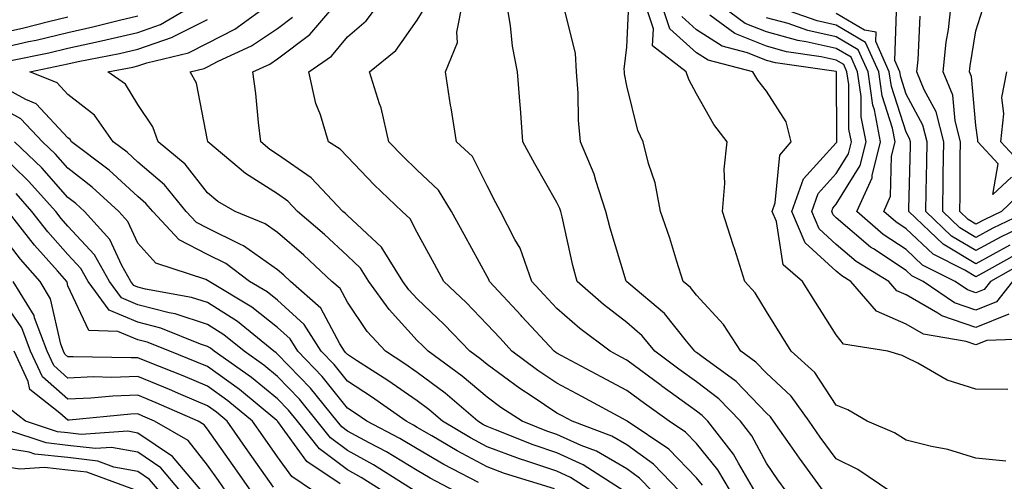
# Model space of a CAD drawing. Units: inches. Extents: x 1010723 to 1013363, y 7247738 to 7250378.
# Drawn here: x 1011591 to 1011732, y 7250063 to 7250129 of the extents above; entities that cross this region are included whole.
import ezdxf

# ---------------------------------------------------------------- set-up
doc = ezdxf.new("R2010")
doc.units = ezdxf.units.IN
doc.header["$MEASUREMENT"] = 0
doc.layers.add('Contour_10107247', color=7, linetype='Continuous', true_color=0x525cd4)

msp = doc.modelspace()

# ---------------------------------------------------------------- linework, layer by layer
at = {"layer": 'Contour_10107247'}
for points in [[(1011733.13, 7250106.84, 3049), (1011730.48, 7250104.35, 3049), (1011731.23, 7250108.74, 3049), (1011728.29, 7250111.92, 3049), (1011728.32, 7250112.19, 3049), (1011728.05, 7250114.25, 3049), (1011727.4, 7250121.27, 3049), (1011727.12, 7250121.92, 3049), (1011727.21, 7250122.76, 3049), (1011728.05, 7250127.78, 3049), (1011729.01, 7250130.96, 3049), (1011729.65, 7250131.92, 3049), (1011728.5, 7250132.37, 3049), (1011728.05, 7250133.01, 3049), (1011724.09, 7250137.96, 3049), (1011719.2, 7250141.92, 3049), (1011725.33, 7250144.64, 3049), (1011728.05, 7250146.86, 3049), (1011730.29, 7250149.68, 3049), (1011731.98, 7250151.92, 3049), (1011731.83, 7250155.7, 3049), (1011730.64, 7250159.33, 3049), (1011730.45, 7250161.92, 3049), (1011732.12, 7250165.99, 3049)], [(1011589.62, 7250123.49, 3071), (1011595.31, 7250124.66, 3071), (1011598.05, 7250125.32, 3071), (1011602.4, 7250126.27, 3071), (1011603.49, 7250126.48, 3071), (1011608.05, 7250127.54, 3071), (1011611.29, 7250128.68, 3071), (1011616.85, 7250131.92, 3071)], [(1011677.69, 7250061.92, 3069), (1011671.82, 7250065.69, 3069), (1011668.05, 7250067.39, 3069), (1011664.66, 7250068.53, 3069), (1011659.27, 7250070.7, 3069), (1011658.05, 7250071.15, 3069), (1011657.55, 7250071.42, 3069), (1011656.71, 7250071.92, 3069), (1011652.05, 7250075.92, 3069), (1011648.05, 7250078.91, 3069), (1011646.27, 7250080.14, 3069), (1011643.5, 7250081.92, 3069), (1011640.91, 7250084.78, 3069), (1011638.05, 7250088.97, 3069), (1011637.02, 7250090.89, 3069), (1011635.85, 7250091.92, 3069), (1011631.82, 7250095.69, 3069), (1011628.05, 7250098.93, 3069), (1011626.3, 7250100.17, 3069), (1011622, 7250101.92, 3069), (1011619.51, 7250103.38, 3069), (1011618.05, 7250104.6, 3069), (1011614.84, 7250108.71, 3069), (1011610.95, 7250111.92, 3069), (1011610.2, 7250114.07, 3069), (1011608.05, 7250117.23, 3069), (1011606.28, 7250120.15, 3069), (1011603.78, 7250121.92, 3069), (1011607.36, 7250122.61, 3069), (1011608.05, 7250122.77, 3069), (1011609.36, 7250123.23, 3069), (1011615.32, 7250124.65, 3069), (1011618.05, 7250126.02, 3069), (1011621.93, 7250128.04, 3069), (1011627.35, 7250131.92, 3069)], [(1011685.62, 7250061.92, 3067), (1011681.89, 7250065.76, 3067), (1011678.05, 7250068.52, 3067), (1011675.91, 7250069.78, 3067), (1011670.23, 7250071.92, 3067), (1011668.82, 7250072.69, 3067), (1011668.05, 7250073.09, 3067), (1011664.53, 7250075.44, 3067), (1011662.74, 7250076.61, 3067), (1011658.05, 7250080.01, 3067), (1011657.01, 7250080.88, 3067), (1011655.6, 7250081.92, 3067), (1011651.91, 7250085.78, 3067), (1011648.05, 7250089.43, 3067), (1011646.86, 7250090.73, 3067), (1011646.01, 7250091.92, 3067), (1011642.95, 7250096.82, 3067), (1011638.05, 7250101.36, 3067), (1011637.77, 7250101.64, 3067), (1011637.42, 7250101.92, 3067), (1011632.86, 7250106.73, 3067), (1011628.05, 7250110.11, 3067), (1011626.95, 7250110.82, 3067), (1011625.65, 7250111.92, 3067), (1011625.31, 7250114.66, 3067), (1011624.95, 7250118.82, 3067), (1011624.52, 7250121.92, 3067), (1011626.94, 7250123.03, 3067), (1011628.05, 7250123.78, 3067), (1011632.7, 7250127.27, 3067), (1011636.67, 7250131.92, 3067)], [(1011688.9, 7250062.77, 3066), (1011688.05, 7250063.8, 3066), (1011684.06, 7250067.93, 3066), (1011678.11, 7250071.92, 3066), (1011678.08, 7250071.95, 3066), (1011678.05, 7250071.97, 3066), (1011677.95, 7250072.02, 3066), (1011671.6, 7250075.47, 3066), (1011668.05, 7250077.37, 3066), (1011665.32, 7250079.19, 3066), (1011661.61, 7250081.92, 3066), (1011659.91, 7250083.78, 3066), (1011658.05, 7250085.78, 3066), (1011655.04, 7250088.91, 3066), (1011651.88, 7250091.92, 3066), (1011650.52, 7250094.39, 3066), (1011648.05, 7250098.94, 3066), (1011647.03, 7250100.9, 3066), (1011645.91, 7250101.92, 3066), (1011641.88, 7250105.75, 3066), (1011638.05, 7250109.74, 3066), (1011637, 7250110.87, 3066), (1011635.35, 7250111.92, 3066), (1011634.19, 7250115.78, 3066), (1011633.53, 7250117.4, 3066), (1011632.53, 7250121.92, 3066), (1011635.79, 7250124.18, 3066), (1011638.05, 7250126.93, 3066), (1011640.74, 7250129.23, 3066), (1011642.8, 7250131.92, 3066)], [(1011692.9, 7250061.92, 3065), (1011691.1, 7250064.97, 3065), (1011688.05, 7250068.71, 3065), (1011686.47, 7250070.34, 3065), (1011684.11, 7250071.92, 3065), (1011680.57, 7250074.44, 3065), (1011678.05, 7250076.31, 3065), (1011674.41, 7250078.28, 3065), (1011668.65, 7250081.32, 3065), (1011668.05, 7250081.65, 3065), (1011667.88, 7250081.75, 3065), (1011667.66, 7250081.92, 3065), (1011663.05, 7250086.92, 3065), (1011662.93, 7250087.04, 3065), (1011658.42, 7250091.92, 3065), (1011658.32, 7250092.19, 3065), (1011658.05, 7250092.64, 3065), (1011654.76, 7250098.63, 3065), (1011652.96, 7250101.92, 3065), (1011651.11, 7250104.98, 3065), (1011648.05, 7250107.86, 3065), (1011645.97, 7250109.84, 3065), (1011643.97, 7250111.92, 3065), (1011642.88, 7250116.75, 3065), (1011642.65, 7250117.32, 3065), (1011641.24, 7250121.92, 3065), (1011644.98, 7250124.99, 3065), (1011648.05, 7250129.3, 3065), (1011649.05, 7250130.92, 3065)], [(1011696.4, 7250061.92, 3064), (1011694.04, 7250065.93, 3064), (1011693.35, 7250067.22, 3064), (1011689.66, 7250071.92, 3064), (1011688.87, 7250072.74, 3064), (1011688.05, 7250073.37, 3064), (1011683.06, 7250076.93, 3064), (1011682.96, 7250077.01, 3064), (1011678.05, 7250080.66, 3064), (1011677.23, 7250081.1, 3064), (1011675.68, 7250081.92, 3064), (1011671.33, 7250085.2, 3064), (1011668.05, 7250088.04, 3064), (1011666.18, 7250090.05, 3064), (1011664.47, 7250091.92, 3064), (1011662.8, 7250096.67, 3064), (1011662.04, 7250097.93, 3064), (1011659.99, 7250101.92, 3064), (1011659.3, 7250103.17, 3064), (1011658.05, 7250105.61, 3064), (1011655.95, 7250109.82, 3064), (1011653.67, 7250111.92, 3064), (1011652.89, 7250116.76, 3064), (1011652.84, 7250117.13, 3064), (1011652.12, 7250121.92, 3064), (1011653.84, 7250126.13, 3064), (1011653.72, 7250127.59, 3064), (1011654.58, 7250131.92, 3064)], [(1011700.87, 7250061.92, 3063), (1011699.68, 7250063.55, 3063), (1011698.05, 7250065.9, 3063), (1011695.96, 7250069.83, 3063), (1011694.32, 7250071.92, 3063), (1011691.24, 7250075.11, 3063), (1011688.05, 7250077.55, 3063), (1011685.5, 7250079.37, 3063), (1011682.09, 7250081.92, 3063), (1011680.26, 7250084.13, 3063), (1011678.05, 7250086.05, 3063), (1011674.74, 7250088.61, 3063), (1011670.93, 7250091.92, 3063), (1011670.32, 7250094.19, 3063), (1011668.81, 7250101.16, 3063), (1011668.62, 7250101.92, 3063), (1011668.48, 7250102.35, 3063), (1011668.05, 7250103.22, 3063), (1011664.87, 7250108.74, 3063), (1011663.19, 7250111.92, 3063), (1011662.86, 7250116.73, 3063), (1011662.8, 7250117.17, 3063), (1011662.42, 7250121.92, 3063), (1011661.7, 7250125.57, 3063), (1011661.42, 7250128.55, 3063), (1011660.85, 7250131.92, 3063)], [(1011706.2, 7250061.92, 3062), (1011702.76, 7250066.63, 3062), (1011701.44, 7250068.53, 3062), (1011699.07, 7250071.92, 3062), (1011698.65, 7250072.52, 3062), (1011698.05, 7250073.06, 3062), (1011693.71, 7250077.58, 3062), (1011688.81, 7250081.16, 3062), (1011688.05, 7250081.74, 3062), (1011687.94, 7250081.81, 3062), (1011687.81, 7250081.92, 3062), (1011686.6, 7250083.37, 3062), (1011683.44, 7250087.31, 3062), (1011678.33, 7250091.64, 3062), (1011678.05, 7250091.88, 3062), (1011678.03, 7250091.9, 3062), (1011678, 7250091.92, 3062), (1011677.99, 7250091.98, 3062), (1011675.67, 7250099.54, 3062), (1011675.07, 7250101.92, 3062), (1011673.62, 7250106.35, 3062), (1011673.39, 7250107.26, 3062), (1011671.43, 7250111.92, 3062), (1011671.12, 7250114.99, 3062), (1011671.11, 7250118.86, 3062), (1011670.85, 7250121.92, 3062), (1011670.7, 7250124.57, 3062), (1011669.12, 7250130.85, 3062)], [(1011715.72, 7250061.92, 3061), (1011711.15, 7250065.02, 3061), (1011708.05, 7250066.53, 3061), (1011705.76, 7250069.63, 3061), (1011704.16, 7250071.92, 3061), (1011701.61, 7250075.48, 3061), (1011698.05, 7250078.77, 3061), (1011696.51, 7250080.38, 3061), (1011694.39, 7250081.92, 3061), (1011691.88, 7250085.75, 3061), (1011688.05, 7250089.94, 3061), (1011687.17, 7250091.04, 3061), (1011686.13, 7250091.92, 3061), (1011685.21, 7250094.76, 3061), (1011684.23, 7250098.1, 3061), (1011682.87, 7250101.92, 3061), (1011682.14, 7250106.01, 3061), (1011681.17, 7250108.8, 3061), (1011680.42, 7250111.92, 3061), (1011679.66, 7250113.53, 3061), (1011678.05, 7250119.91, 3061), (1011677.74, 7250121.61, 3061), (1011677.71, 7250121.92, 3061), (1011677.69, 7250122.28, 3061), (1011678.05, 7250125.44, 3061), (1011678.37, 7250131.6, 3061)], [(1011732.31, 7250066.18, 3060), (1011728.05, 7250066.63, 3060), (1011724.02, 7250067.89, 3060), (1011721.67, 7250068.3, 3060), (1011718.05, 7250069.21, 3060), (1011716.39, 7250070.26, 3060), (1011712.48, 7250071.92, 3060), (1011709.69, 7250073.56, 3060), (1011708.05, 7250074.19, 3060), (1011705, 7250078.87, 3060), (1011701.61, 7250081.92, 3060), (1011700.23, 7250084.1, 3060), (1011698.05, 7250087.61, 3060), (1011696.43, 7250090.3, 3060), (1011694.97, 7250091.92, 3060), (1011693.5, 7250096.47, 3060), (1011693.27, 7250097.14, 3060), (1011691.76, 7250101.92, 3060), (1011692.09, 7250105.96, 3060), (1011691.98, 7250107.99, 3060), (1011692.42, 7250111.92, 3060), (1011690.53, 7250114.4, 3060), (1011688.05, 7250118.75, 3060), (1011686.93, 7250120.8, 3060), (1011686.55, 7250121.92, 3060), (1011681.75, 7250125.62, 3060), (1011681.88, 7250128.09, 3060), (1011680.59, 7250131.92, 3060)], [(1011732.6, 7250076.47, 3059), (1011728.05, 7250076.48, 3059), (1011723.92, 7250077.79, 3059), (1011719.74, 7250080.23, 3059), (1011718.05, 7250081.04, 3059), (1011717.46, 7250081.33, 3059), (1011715.41, 7250081.92, 3059), (1011709.08, 7250082.95, 3059), (1011708.05, 7250084.28, 3059), (1011705.08, 7250088.95, 3059), (1011703.23, 7250091.92, 3059), (1011700.43, 7250094.3, 3059), (1011699.47, 7250100.5, 3059), (1011698.87, 7250101.92, 3059), (1011699.32, 7250103.19, 3059), (1011699.97, 7250110, 3059), (1011701.59, 7250111.92, 3059), (1011700.88, 7250114.75, 3059), (1011698.05, 7250119.17, 3059), (1011696.84, 7250120.71, 3059), (1011696.1, 7250121.92, 3059), (1011689.71, 7250123.58, 3059), (1011688.05, 7250124.65, 3059), (1011684.21, 7250128.08, 3059), (1011682.91, 7250131.92, 3059)], [(1011733.27, 7250091.92, 3056), (1011730.97, 7250089, 3056), (1011728.05, 7250087.82, 3056), (1011724.99, 7250088.86, 3056), (1011720.51, 7250091.92, 3056), (1011718.87, 7250092.74, 3056), (1011718.05, 7250093.51, 3056), (1011713.37, 7250096.6, 3056), (1011712.97, 7250096.84, 3056), (1011708.05, 7250101.03, 3056), (1011707.58, 7250101.45, 3056), (1011707.39, 7250101.92, 3056), (1011707.56, 7250102.41, 3056), (1011708.05, 7250102.96, 3056), (1011711.46, 7250108.51, 3056), (1011712.31, 7250111.92, 3056), (1011711.61, 7250115.48, 3056), (1011711.6, 7250118.37, 3056), (1011711.1, 7250121.92, 3056), (1011710.16, 7250124.03, 3056), (1011708.05, 7250125.27, 3056), (1011703.74, 7250126.23, 3056), (1011702.53, 7250126.4, 3056), (1011698.05, 7250127.63, 3056), (1011694.98, 7250128.85, 3056), (1011690.79, 7250131.92, 3056)], [(1011734.04, 7250095.93, 3054), (1011729.51, 7250093.38, 3054), (1011728.05, 7250092.58, 3054), (1011726.43, 7250093.54, 3054), (1011721.94, 7250095.81, 3054), (1011718.05, 7250099.44, 3054), (1011716.56, 7250100.43, 3054), (1011714.84, 7250101.92, 3054), (1011715.83, 7250104.14, 3054), (1011715.97, 7250109.84, 3054), (1011716.49, 7250111.92, 3054), (1011716.11, 7250113.86, 3054), (1011714.61, 7250118.48, 3054), (1011714.12, 7250121.92, 3054), (1011712.25, 7250126.12, 3054), (1011708.05, 7250128.59, 3054), (1011705.33, 7250129.2, 3054), (1011698.34, 7250131.63, 3054)], [(1011734.96, 7250105.01, 3050), (1011731.69, 7250101.92, 3050), (1011729.22, 7250100.75, 3050), (1011728.05, 7250100.11, 3050), (1011726.92, 7250100.79, 3050), (1011725.73, 7250101.92, 3050), (1011725.76, 7250104.21, 3050), (1011725.8, 7250109.67, 3050), (1011725.83, 7250111.92, 3050), (1011725.06, 7250114.91, 3050), (1011724.72, 7250118.59, 3050), (1011723.35, 7250121.92, 3050), (1011723.79, 7250126.18, 3050), (1011724.09, 7250127.96, 3050), (1011724.55, 7250131.92, 3050)], [(1011588.05, 7250125.26, 3072), (1011592.38, 7250126.25, 3072), (1011593.5, 7250126.47, 3072), (1011598.05, 7250127.56, 3072), (1011601.62, 7250128.35, 3072), (1011605.44, 7250129.31, 3072), (1011608.05, 7250129.92, 3072)], [(1011588.05, 7250127.39, 3073), (1011591.74, 7250128.23, 3073), (1011595.27, 7250129.14, 3073), (1011598.05, 7250129.8, 3073)], [(1011673.07, 7250061.92, 3070), (1011670.01, 7250063.88, 3070), (1011668.05, 7250064.77, 3070), (1011663.75, 7250066.22, 3070), (1011662.68, 7250066.55, 3070), (1011658.05, 7250068.26, 3070), (1011655.68, 7250069.55, 3070), (1011651.66, 7250071.92, 3070), (1011649.72, 7250073.59, 3070), (1011648.05, 7250074.84, 3070), (1011643.86, 7250077.73, 3070), (1011639.36, 7250080.61, 3070), (1011638.05, 7250081.46, 3070), (1011637.84, 7250081.71, 3070), (1011637.65, 7250081.92, 3070), (1011636.96, 7250083.01, 3070), (1011634.23, 7250088.1, 3070), (1011629.9, 7250091.92, 3070), (1011628.94, 7250092.81, 3070), (1011628.05, 7250093.57, 3070), (1011623.17, 7250097.04, 3070), (1011622.77, 7250097.2, 3070), (1011618.05, 7250099.54, 3070), (1011616.47, 7250100.34, 3070), (1011614.99, 7250101.92, 3070), (1011611.87, 7250105.74, 3070), (1011608.05, 7250109, 3070), (1011606.53, 7250110.4, 3070), (1011604.51, 7250111.92, 3070), (1011601.84, 7250115.71, 3070), (1011598.05, 7250118.69, 3070), (1011596.49, 7250120.36, 3070), (1011592.58, 7250121.92, 3070), (1011597.11, 7250122.86, 3070), (1011598.05, 7250123.08, 3070), (1011599.53, 7250123.4, 3070), (1011605.42, 7250124.55, 3070), (1011608.05, 7250125.15, 3070), (1011613.03, 7250126.9, 3070), (1011613.06, 7250126.91, 3070), (1011618.05, 7250129.39, 3070)], [(1011681.68, 7250061.92, 3068), (1011679.89, 7250063.76, 3068), (1011678.05, 7250065.08, 3068), (1011673.74, 7250067.61, 3068), (1011671.51, 7250068.46, 3068), (1011668.05, 7250070.02, 3068), (1011666.62, 7250070.49, 3068), (1011663.08, 7250071.92, 3068), (1011660.03, 7250073.9, 3068), (1011658.05, 7250075.35, 3068), (1011654.5, 7250078.37, 3068), (1011649.62, 7250081.92, 3068), (1011648.85, 7250082.72, 3068), (1011648.05, 7250083.48, 3068), (1011644.02, 7250087.89, 3068), (1011641.14, 7250091.92, 3068), (1011639.94, 7250093.81, 3068), (1011638.05, 7250095.58, 3068), (1011634.77, 7250098.64, 3068), (1011630.93, 7250101.92, 3068), (1011629.52, 7250103.39, 3068), (1011628.05, 7250104.44, 3068), (1011623.48, 7250107.35, 3068), (1011618.09, 7250111.92, 3068), (1011618.09, 7250111.96, 3068), (1011618.05, 7250112.15, 3068), (1011616.45, 7250120.32, 3068), (1011615.54, 7250121.92, 3068), (1011617.56, 7250122.41, 3068), (1011618.05, 7250122.64, 3068), (1011619.57, 7250123.44, 3068), (1011624.34, 7250125.63, 3068), (1011628.05, 7250128.14, 3068), (1011630.21, 7250129.76, 3068)], [(1011736.24, 7250083.73, 3058), (1011729.59, 7250083.46, 3058), (1011728.05, 7250082.84, 3058), (1011726.65, 7250083.32, 3058), (1011720.52, 7250084.39, 3058), (1011718.05, 7250085.82, 3058), (1011713.81, 7250087.68, 3058), (1011710.13, 7250091.92, 3058), (1011708.84, 7250092.71, 3058), (1011708.05, 7250093.38, 3058), (1011703.6, 7250097.47, 3058), (1011701.7, 7250101.92, 3058), (1011703.37, 7250106.6, 3058), (1011708.05, 7250111.76, 3058), (1011708.11, 7250111.86, 3058), (1011708.12, 7250111.92, 3058), (1011708.11, 7250111.98, 3058), (1011708.08, 7250121.89, 3058), (1011708.07, 7250121.92, 3058), (1011708.07, 7250121.94, 3058), (1011708.05, 7250121.95, 3058), (1011708.02, 7250121.95, 3058), (1011699.33, 7250123.2, 3058), (1011698.05, 7250123.55, 3058), (1011695.34, 7250124.63, 3058), (1011691.71, 7250125.58, 3058), (1011688.05, 7250127.95, 3058), (1011685.95, 7250129.82, 3058)], [(1011732.75, 7250087.22, 3057), (1011728.05, 7250085.33, 3057), (1011723.14, 7250087.01, 3057), (1011722.59, 7250087.38, 3057), (1011718.05, 7250090, 3057), (1011716.71, 7250090.58, 3057), (1011715.55, 7250091.92, 3057), (1011710.91, 7250094.78, 3057), (1011708.05, 7250097.2, 3057), (1011705.59, 7250099.46, 3057), (1011704.54, 7250101.92, 3057), (1011705.47, 7250104.5, 3057), (1011708.05, 7250107.36, 3057), (1011709.79, 7250110.18, 3057), (1011710.22, 7250111.92, 3057), (1011709.86, 7250113.73, 3057), (1011709.84, 7250120.13, 3057), (1011709.58, 7250121.92, 3057), (1011709.11, 7250122.98, 3057), (1011708.05, 7250123.61, 3057), (1011705.88, 7250124.09, 3057), (1011700.93, 7250124.8, 3057), (1011698.05, 7250125.59, 3057), (1011693.53, 7250127.4, 3057), (1011689.96, 7250130.01, 3057)], [(1011735.18, 7250094.79, 3055), (1011730.11, 7250091.92, 3055), (1011729.2, 7250090.77, 3055), (1011728.05, 7250090.3, 3055), (1011726.85, 7250090.72, 3055), (1011725.08, 7250091.92, 3055), (1011720.4, 7250094.27, 3055), (1011718.05, 7250096.48, 3055), (1011714.77, 7250098.64, 3055), (1011710.99, 7250101.92, 3055), (1011713.2, 7250106.77, 3055), (1011713.2, 7250107.07, 3055), (1011714.4, 7250111.92, 3055), (1011713.51, 7250116.46, 3055), (1011713.28, 7250117.15, 3055), (1011712.61, 7250121.92, 3055), (1011711.2, 7250125.07, 3055), (1011708.05, 7250126.93, 3055), (1011703.97, 7250127.84, 3055), (1011701.15, 7250128.82, 3055), (1011698.05, 7250129.67, 3055)], [(1011732.87, 7250097.1, 3053), (1011728.05, 7250094.46, 3053), (1011723.37, 7250097.24, 3053), (1011718.45, 7250101.92, 3053), (1011718.45, 7250102.32, 3053), (1011718.65, 7250111.32, 3053), (1011718.66, 7250111.92, 3053), (1011718.53, 7250112.4, 3053), (1011718.05, 7250113.29, 3053), (1011715.94, 7250119.81, 3053), (1011715.64, 7250121.92, 3053), (1011713.7, 7250126.27, 3053), (1011713.75, 7250127.62, 3053), (1011712.09, 7250127.88, 3053), (1011708.05, 7250130.25, 3053)], [(1011736.95, 7250100.82, 3052), (1011731.65, 7250098.32, 3052), (1011728.05, 7250096.34, 3052), (1011724.55, 7250098.42, 3052), (1011720.87, 7250101.92, 3052), (1011720.91, 7250104.78, 3052), (1011721, 7250108.97, 3052), (1011721.05, 7250111.92, 3052), (1011720.43, 7250114.3, 3052), (1011718.05, 7250118.71, 3052), (1011717.27, 7250121.14, 3052), (1011717.15, 7250121.92, 3052), (1011716.44, 7250123.53, 3052), (1011716.68, 7250130.55, 3052)], [(1011735.48, 7250101.92, 3051), (1011730.44, 7250099.53, 3051), (1011728.05, 7250098.23, 3051), (1011725.74, 7250099.61, 3051), (1011723.29, 7250101.92, 3051), (1011723.36, 7250106.61, 3051), (1011723.37, 7250107.24, 3051), (1011723.44, 7250111.92, 3051), (1011722.34, 7250116.21, 3051), (1011720.65, 7250119.32, 3051), (1011719.59, 7250121.92, 3051), (1011719.77, 7250123.64, 3051), (1011720.08, 7250129.89, 3051)], [(1011734.69, 7250108.56, 3048), (1011731.59, 7250111.92, 3048), (1011732.04, 7250115.91, 3048), (1011731.73, 7250118.24, 3048), (1011732.47, 7250121.92, 3048)], [(1011667.72, 7250062.25, 3071), (1011660.57, 7250064.44, 3071), (1011658.05, 7250065.37, 3071), (1011653.79, 7250067.66, 3071), (1011650.14, 7250069.83, 3071), (1011648.05, 7250071.03, 3071), (1011647.5, 7250071.37, 3071), (1011646.45, 7250071.92, 3071), (1011641.52, 7250075.39, 3071), (1011638.05, 7250077.63, 3071), (1011636.15, 7250080.02, 3071), (1011634.32, 7250081.92, 3071), (1011631.88, 7250085.75, 3071), (1011628.05, 7250089.22, 3071), (1011626.55, 7250090.42, 3071), (1011624.05, 7250091.92, 3071), (1011620.64, 7250094.51, 3071), (1011618.05, 7250095.8, 3071), (1011613.99, 7250097.86, 3071), (1011610.18, 7250101.92, 3071), (1011609.22, 7250103.09, 3071), (1011608.05, 7250104.09, 3071), (1011603.96, 7250107.83, 3071), (1011598.57, 7250111.92, 3071), (1011598.35, 7250112.22, 3071), (1011598.05, 7250112.47, 3071), (1011593.49, 7250117.36, 3071), (1011592.02, 7250117.95, 3071), (1011588.05, 7250120.11, 3071)], [(1011656.84, 7250063.13, 3072), (1011651.86, 7250065.73, 3072), (1011648.05, 7250067.94, 3072), (1011645.58, 7250069.45, 3072), (1011640.82, 7250071.92, 3072), (1011639.19, 7250073.06, 3072), (1011638.05, 7250073.8, 3072), (1011634.44, 7250078.31, 3072), (1011630.98, 7250081.92, 3072), (1011629.84, 7250083.71, 3072), (1011628.05, 7250085.34, 3072), (1011624.38, 7250088.25, 3072), (1011618.26, 7250091.92, 3072), (1011618.14, 7250092.01, 3072), (1011618.05, 7250092.06, 3072), (1011617.78, 7250092.19, 3072), (1011610.65, 7250094.52, 3072), (1011608.05, 7250097.38, 3072), (1011606.61, 7250100.48, 3072), (1011605.33, 7250101.92, 3072), (1011601.54, 7250105.41, 3072), (1011598.05, 7250108.12, 3072), (1011596.26, 7250110.13, 3072), (1011594.4, 7250111.92, 3072), (1011591.3, 7250115.17, 3072), (1011588.05, 7250116.95, 3072)], [(1011653.43, 7250061.92, 3073), (1011649.9, 7250063.77, 3073), (1011648.05, 7250064.84, 3073), (1011643.65, 7250067.52, 3073), (1011641.15, 7250068.82, 3073), (1011638.05, 7250070.51, 3073), (1011637.24, 7250071.11, 3073), (1011636.6, 7250071.92, 3073), (1011632.76, 7250076.63, 3073), (1011628.05, 7250081.53, 3073), (1011627.84, 7250081.71, 3073), (1011627.53, 7250081.92, 3073), (1011622.31, 7250086.18, 3073), (1011618.05, 7250088.89, 3073), (1011615.76, 7250089.63, 3073), (1011609.16, 7250090.81, 3073), (1011608.05, 7250091.1, 3073), (1011607.47, 7250091.34, 3073), (1011607.05, 7250091.92, 3073), (1011605.76, 7250094.21, 3073), (1011604.05, 7250097.92, 3073), (1011600.43, 7250101.92, 3073), (1011599.19, 7250103.06, 3073), (1011598.05, 7250103.95, 3073), (1011594.31, 7250108.18, 3073), (1011590.4, 7250111.92, 3073)], [(1011647.78, 7250061.92, 3074), (1011641.81, 7250065.68, 3074), (1011638.05, 7250067.74, 3074), (1011635.65, 7250069.52, 3074), (1011633.75, 7250071.92, 3074), (1011631.19, 7250075.06, 3074), (1011628.05, 7250078.33, 3074), (1011626.08, 7250079.95, 3074), (1011623.26, 7250081.92, 3074), (1011620.39, 7250084.26, 3074), (1011618.05, 7250085.76, 3074), (1011613.4, 7250087.27, 3074), (1011612.55, 7250087.42, 3074), (1011608.05, 7250088.59, 3074), (1011605.71, 7250089.58, 3074), (1011604.01, 7250091.92, 3074), (1011601.86, 7250095.73, 3074), (1011598.05, 7250099.84, 3074), (1011597.07, 7250100.94, 3074), (1011596.3, 7250101.92, 3074), (1011592.42, 7250106.29, 3074), (1011588.05, 7250110.46, 3074)], [(1011643.14, 7250061.92, 3075), (1011640.01, 7250063.88, 3075), (1011638.05, 7250064.96, 3075), (1011634.07, 7250067.94, 3075), (1011630.91, 7250071.92, 3075), (1011629.62, 7250073.49, 3075), (1011628.05, 7250075.13, 3075), (1011624.32, 7250078.19, 3075), (1011619, 7250081.92, 3075), (1011618.48, 7250082.35, 3075), (1011618.05, 7250082.61, 3075), (1011617.01, 7250082.96, 3075), (1011611.36, 7250085.23, 3075), (1011608.05, 7250086.09, 3075), (1011603.94, 7250087.81, 3075), (1011600.95, 7250091.92, 3075), (1011599.91, 7250093.78, 3075), (1011598.05, 7250095.79, 3075), (1011595.17, 7250099.04, 3075), (1011592.9, 7250101.92, 3075), (1011590.62, 7250104.49, 3075)], [(1011637.01, 7250062.96, 3076), (1011632.27, 7250066.14, 3076), (1011628.11, 7250071.86, 3076), (1011628.06, 7250071.92, 3076), (1011627.97, 7250072, 3076), (1011622.59, 7250076.46, 3076), (1011618.05, 7250079.73, 3076), (1011616.52, 7250080.39, 3076), (1011612.65, 7250081.92, 3076), (1011609.37, 7250083.24, 3076), (1011608.05, 7250083.58, 3076), (1011605.19, 7250084.78, 3076), (1011601.04, 7250084.91, 3076), (1011598.05, 7250091.31, 3076), (1011597.94, 7250091.81, 3076), (1011597.87, 7250091.92, 3076), (1011596.55, 7250093.42, 3076), (1011593.26, 7250097.13, 3076), (1011589.5, 7250101.92, 3076)], [(1011633.18, 7250061.92, 3077), (1011630.11, 7250063.98, 3077), (1011628.05, 7250066.81, 3077), (1011625.94, 7250069.81, 3077), (1011624.47, 7250071.92, 3077), (1011620.96, 7250074.83, 3077), (1011618.05, 7250076.92, 3077), (1011614.55, 7250078.42, 3077), (1011609.58, 7250080.39, 3077), (1011608.05, 7250081.01, 3077), (1011607.11, 7250080.98, 3077), (1011598.82, 7250081.15, 3077), (1011598.05, 7250081.11, 3077), (1011597.62, 7250081.49, 3077), (1011597.42, 7250081.92, 3077), (1011597.04, 7250082.93, 3077), (1011595.56, 7250089.43, 3077), (1011594.05, 7250091.92, 3077), (1011591.24, 7250095.11, 3077), (1011588.05, 7250099.23, 3077)], [(1011627.48, 7250062.49, 3078), (1011623.82, 7250067.69, 3078), (1011620.86, 7250071.92, 3078), (1011619.33, 7250073.2, 3078), (1011618.05, 7250074.12, 3078), (1011614.21, 7250075.76, 3078), (1011612.6, 7250076.47, 3078), (1011608.05, 7250078.33, 3078), (1011604.32, 7250078.19, 3078), (1011601.72, 7250078.25, 3078), (1011598.05, 7250078.1, 3078), (1011596.01, 7250079.88, 3078), (1011595.06, 7250081.92, 3078), (1011593.26, 7250086.71, 3078), (1011593.19, 7250087.06, 3078), (1011590.23, 7250091.92, 3078)], [(1011624.27, 7250061.92, 3079), (1011621.7, 7250065.57, 3079), (1011618.05, 7250070.79, 3079), (1011617.55, 7250071.42, 3079), (1011616.68, 7250071.92, 3079), (1011610.69, 7250074.56, 3079), (1011608.05, 7250075.64, 3079), (1011604.46, 7250075.51, 3079), (1011601.34, 7250075.21, 3079), (1011598.05, 7250075.08, 3079), (1011594.4, 7250078.27, 3079), (1011592.7, 7250081.92, 3079), (1011591.43, 7250085.3, 3079), (1011588.05, 7250090.13, 3079)], [(1011620.66, 7250061.92, 3080), (1011619.58, 7250063.45, 3080), (1011618.05, 7250065.64, 3080), (1011615.28, 7250069.15, 3080), (1011610.45, 7250071.92, 3080), (1011608.78, 7250072.65, 3080), (1011608.05, 7250072.96, 3080), (1011607.05, 7250072.92, 3080), (1011598.2, 7250072.07, 3080), (1011598.05, 7250072.07, 3080), (1011596.9, 7250073.07, 3080), (1011592.6, 7250076.47, 3080), (1011592.35, 7250077.62, 3080), (1011590.34, 7250081.92, 3080)], [(1011617.21, 7250061.92, 3081), (1011613.01, 7250066.88, 3081), (1011608.05, 7250070.22, 3081), (1011606.62, 7250070.49, 3081), (1011599.96, 7250070.01, 3081), (1011598.05, 7250070.24, 3081), (1011596.53, 7250070.4, 3081), (1011591.96, 7250071.92, 3081), (1011589.77, 7250073.64, 3081)], [(1011614.17, 7250061.92, 3082), (1011611.36, 7250065.23, 3082), (1011608.05, 7250067.47, 3082), (1011604.3, 7250068.17, 3082), (1011601.97, 7250068, 3082), (1011598.05, 7250068.46, 3082), (1011594.93, 7250068.8, 3082), (1011589.29, 7250070.68, 3082)], [(1011611.14, 7250061.92, 3083), (1011609.72, 7250063.59, 3083), (1011608.05, 7250064.71, 3083), (1011604.61, 7250065.36, 3083), (1011602.32, 7250066.19, 3083), (1011598.05, 7250066.7, 3083), (1011593.33, 7250067.2, 3083), (1011592.48, 7250067.49, 3083), (1011588.05, 7250068.2, 3083)], [(1011608, 7250061.97, 3084), (1011600.74, 7250064.61, 3084), (1011598.05, 7250064.93, 3084), (1011594.68, 7250065.29, 3084), (1011591.16, 7250065.03, 3084), (1011588.05, 7250065.53, 3084)]]:
    msp.add_polyline3d(points, dxfattribs=at)

doc.saveas('drawing.dxf')
